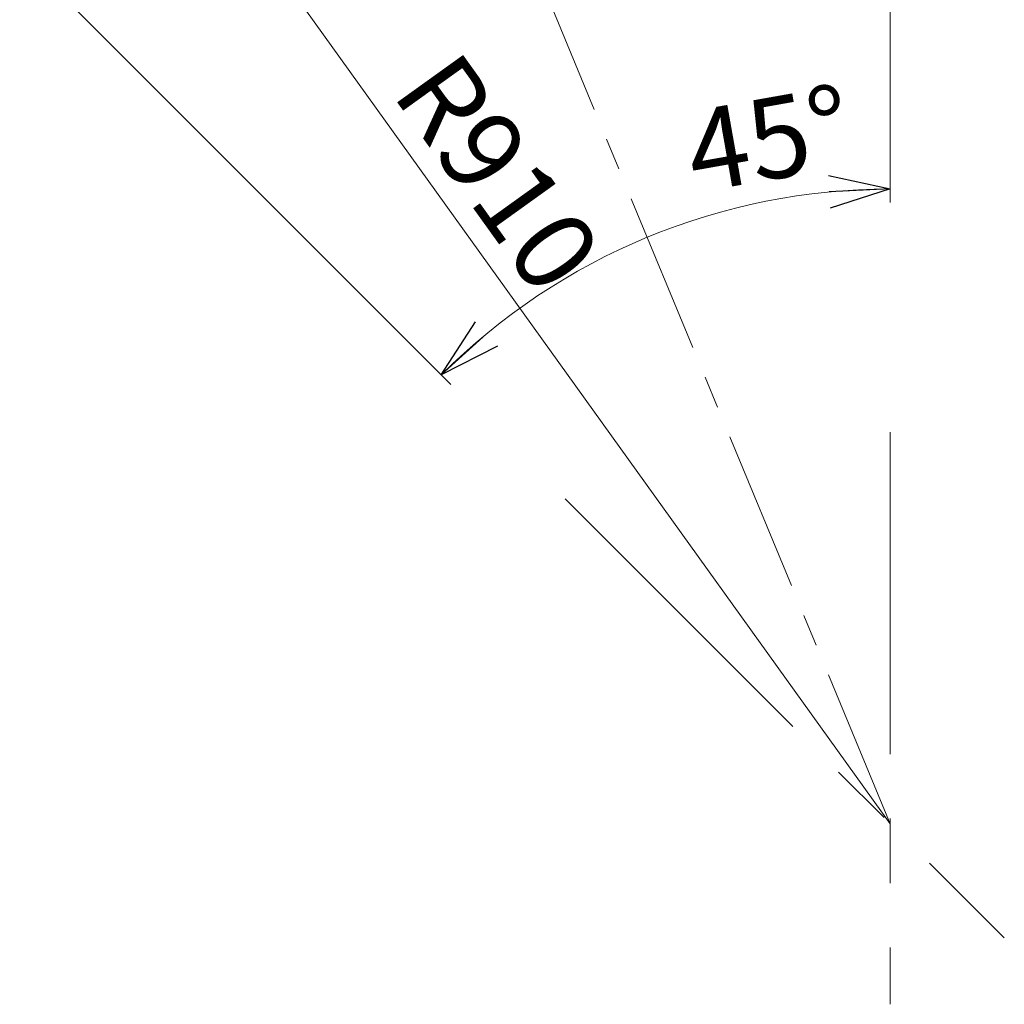
# Model space of a CAD drawing. Units: millimetres. Extents: x -2955 to 2955, y -2027 to 2027.
# Drawn here: x -492 to 236, y -1134 to -406 of the extents above; entities that cross this region are included whole.
import ezdxf

# ---------------------------------------------------------------- set-up
doc = ezdxf.new("R2010")
doc.units = ezdxf.units.MM
doc.header["$LTSCALE"] = 3.75
doc.linetypes.add('CENTER', pattern=[50.8, 31.75, -6.35, 6.35, -6.35])
doc.linetypes.add('CENTERX2', pattern=[101.6, 63.5, -12.7, 12.7, -12.7])
doc.styles.add('dcStyle1', font='ＭＳ Ｐゴシック', dxfattribs={"width": 0.75})
doc.dimstyles.new('dc_Ang01', dxfattribs={"dimtxt": 60, "dimasz": 45.000029, "dimexe": 10, "dimexo": 15, "dimgap": 15.000001, "dimtad": 3, "dimdsep": 46, "dimtxsty": 'dcStyle1', "dimblk1": 'OPEN30', "dimblk2": 'OPEN30', "dimsah": 1, "dimcen": 0.09, "dimclrd": 2, "dimclre": 2, "dimclrt": 2, "dimadec": 0, "dimazin": 2, "dimtfac": 1, "dimtdec": 4, "dimtmove": 0, "dimatfit": 3, "dimfxl": 1, "dimarcsym": 1})
doc.dimstyles.new('dc_Radial05', dxfattribs={"dimtxt": 60, "dimasz": 45.000029, "dimexe": 0, "dimexo": 0, "dimgap": 15, "dimtad": 3, "dimdsep": 46, "dimtxsty": 'dcStyle1', "dimblk1": 'OPEN30', "dimblk2": 'OPEN30', "dimsah": 1, "dimcen": 0.09, "dimclrd": 2, "dimclre": 7, "dimclrt": 2, "dimadec": 0, "dimazin": 2, "dimtfac": 1, "dimtdec": 4, "dimtmove": 0, "dimatfit": 0, "dimfxl": 1, "dimarcsym": 1})

# ---------------------------------------------------------------- blocks, each defined once
blk = doc.blocks.new('_OPEN30')
at = {"color": 0, "linetype": 'ByBlock', "lineweight": -2}
for p, q in [((-1, 0.267949), (0, 0)), ((0, 0), (-1, -0.267949)), ((0, 0), (-1, 0))]:
    blk.add_line(p, q, dxfattribs=at)
blk = doc.blocks.new('*D48')
at = {"color": 2, "linetype": 'Continuous', "lineweight": 13}
blk.add_line((151.73, -1000.7), (-379, -261.5), dxfattribs=at)
at = {"color": 2, "xscale": 45.00004211422929, "yscale": 44.99984052335464, "rotation": 125.6779788696055}
blk.add_blockref('_OPEN30', (-379, -261.5), dxfattribs=at)
at = {"color": 2, "insert": (-217.49, -460.74), "char_height": 60, "width": 225, "attachment_point": 7, "rotation": 305.67798, "style": 'dcStyle1'}
blk.add_mtext('\\T1.00;R910', dxfattribs=at)
blk = doc.blocks.new('*D73')
at = {"color": 2, "linetype": 'Continuous', "lineweight": 13}
for p, q in [((151.73, -541.5), (151.73, -140.7)), ((-172.96, -676), (-456.38, -392.58))]:
    blk.add_line(p, q, dxfattribs=at)
blk.add_arc((151.73, -1000.7), 469.19, 90, 135, dxfattribs=at)
at = {"color": 2, "xscale": 45.00004211422929, "yscale": 44.99984052335464}
for p, rotation in [((151.73, -531.5), 2.747605099775199), ((-180.03, -668.93), 222.2523949002238)]:
    blk.add_blockref('_OPEN30', p, dxfattribs=dict(at, rotation=rotation))
at = {"color": 2, "insert": (67.19, -523.94), "char_height": 60, "width": 225, "attachment_point": 8, "rotation": 10.05611, "style": 'dcStyle1'}
blk.add_mtext('\\T1.00;45°', dxfattribs=at)

msp = doc.modelspace()

# ---------------------------------------------------------------- linework, layer by layer
at = {"color": 3, "linetype": 'CENTER', "lineweight": 13}
msp.add_line((151.735, -1000.696), (-443.545, 436.435), dxfattribs=at)
at = {"color": 3, "linetype": 'CENTERX2', "lineweight": 13}
for p, q in [((151.735, -711.218), (151.735, -1134.231)), ((-88.461, -760.5), (236.17, -1085.132))]:
    msp.add_line(p, q, dxfattribs=at)

# ---------------------------------------------------------------- dimensions: what is measured, and where the dimension line sits
at = {"linetype": 'Continuous', "lineweight": 13}
dim = msp.add_angular_dim_2l(base=(-27.817, -567.219), line1=((-466.974, -381.988), (-491.732, -357.229)), line2=((151.735, -90.696), (151.735, -125.711)), text='45°', dimstyle='dc_Ang01', override={"dimtxt": 60, "dimasz": 45.000029, "dimexe": 10, "dimexo": 15, "dimgap": 15.000001, "dimtad": 3, "dimtih": 0, "dimtoh": 0, "dimdec": 2, "dimlfac": 1, "dimzin": 8, "dimtxsty": 'dcStyle1', "dimblk1": 'OPEN30', "dimblk2": 'OPEN30', "dimsah": 1, "dimclrd": 2, "dimclre": 2, "dimclrt": 2, "dimazin": 2, "dimtofl": 1, "dimtolj": 0, "dimtzin": 8, "dimarcsym": 1}, dxfattribs=at)
dim.commit()
dim.dimension.update_dxf_attribs({"geometry": '*D73', "text_midpoint": (69.808, -538.712), "dimtype": 162})
dim = msp.add_radius_dim(center=(151.735, -1000.696), mpoint=(-379.004, -261.496), text='R910', dimstyle='dc_Radial05', override={"dimtxt": 60, "dimasz": 45.000029, "dimexe": 0, "dimexo": 0, "dimgap": 15, "dimtad": 3, "dimtih": 0, "dimtoh": 0, "dimdec": 2, "dimlfac": 1, "dimzin": 8, "dimtxsty": 'dcStyle1', "dimblk1": 'OPEN30', "dimblk2": 'OPEN30', "dimsah": 1, "dimclrd": 2, "dimclre": 7, "dimclrt": 2, "dimazin": 2, "dimtofl": 1, "dimatfit": 0, "dimtolj": 0, "dimtzin": 8, "dimarcsym": 1}, dxfattribs=at)
dim.commit()
dim.dimension.update_dxf_attribs({"geometry": '*D48', "text_midpoint": (-194.676, -518.223), "dimtype": 164})

doc.saveas('drawing.dxf')
